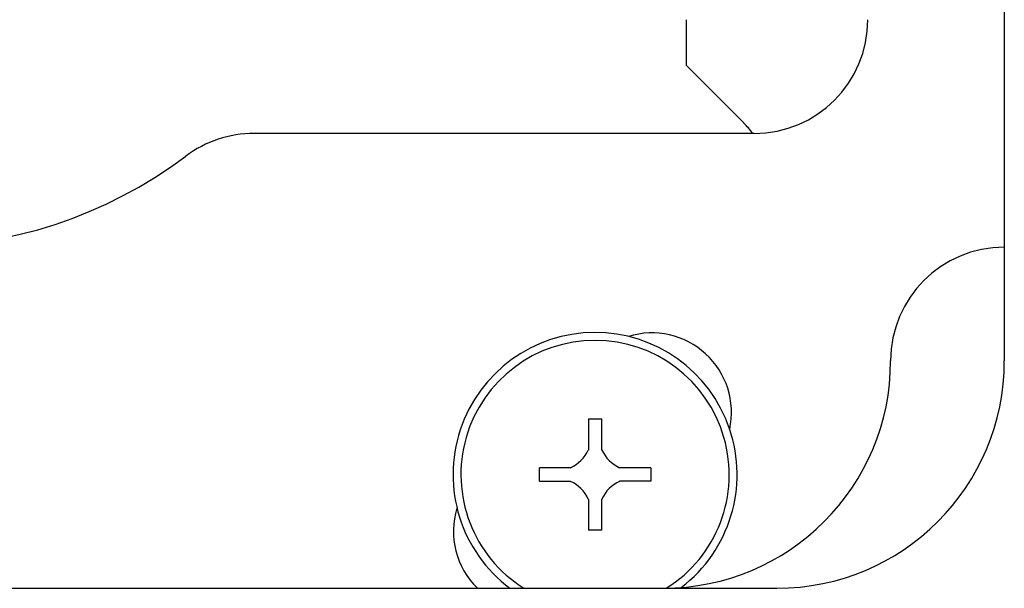
# Model space of a CAD drawing. Extents: x -341 to 500, y -320 to 274.
# Drawn here: x -59 to -48, y 61 to 67 of the extents above; entities that cross this region are included whole.
import ezdxf

# ---------------------------------------------------------------- set-up
doc = ezdxf.new("R2010")
doc.units = 0
doc.layers.get('0').update_dxf_attribs({"linetype": 'CONTINUOUS'})

msp = doc.modelspace()

# ---------------------------------------------------------------- linework, layer by layer
at = {"color": 7, "linetype": 'CONTINUOUS'}
for p, q in [((-48.484, 75.509), (-48.484, 63.009)), ((-51.984, 66.759), (-51.984, 66.259)), ((-51.984, 66.259), (-51.35, 65.625)), ((-51.234, 65.509), (-56.734, 65.509)), ((-53.058, 62.371), (-53.058, 62.028)), ((-53.058, 62.371), (-52.91, 62.371)), ((-52.91, 62.028), (-52.91, 62.371)), ((-53.596, 61.685), (-53.596, 61.833)), ((-53.253, 61.833), (-53.596, 61.833)), ((-52.371, 61.833), (-52.715, 61.833)), ((-52.371, 61.833), (-52.371, 61.685)), ((-53.596, 61.685), (-53.253, 61.685)), ((-52.371, 61.685), (-52.715, 61.685)), ((-53.058, 61.49), (-53.058, 61.146)), ((-52.91, 61.146), (-52.91, 61.49)), ((-52.91, 61.146), (-53.058, 61.146)), ((-67.234, 60.509), (-50.984, 60.509))]:
    msp.add_line(p, q, dxfattribs=at)
for centre, radius, start, end in [((-51.234, 66.759), 1.25, 270, 360), ((-52.234, 64.741), 1.25, 37.896, 45), ((-56.734, 64.259), 1.25, 90, 126.8699), ((-60.484, 69.259), 5, 233.1301, 306.8699), ((-48.484, 63.009), 1.25, 90, 180), ((-52.984, 61.759), 1.562, 307.3418, 233.1404), ((-52.984, 61.759), 1.475, 302.0797, 237.9401), ((-52.359, 62.441), 0.875, 347.8851, 107.1155), ((-52.234, 63.009), 2.5, 270, 360), ((-50.984, 63.009), 2.5, 270, 360), ((-53.423, 62.198), 0.402, 294.9996, 335.0005), ((-52.545, 62.198), 0.402, 204.9997, 245.0004), ((-53.423, 61.32), 0.402, 24.9995, 65.0004), ((-52.545, 61.32), 0.402, 114.9996, 155.0003), ((-53.666, 61.134), 0.875, 162.909, 225.5758)]:
    msp.add_arc(centre, radius, start, end, dxfattribs=at)

doc.saveas('drawing.dxf')
